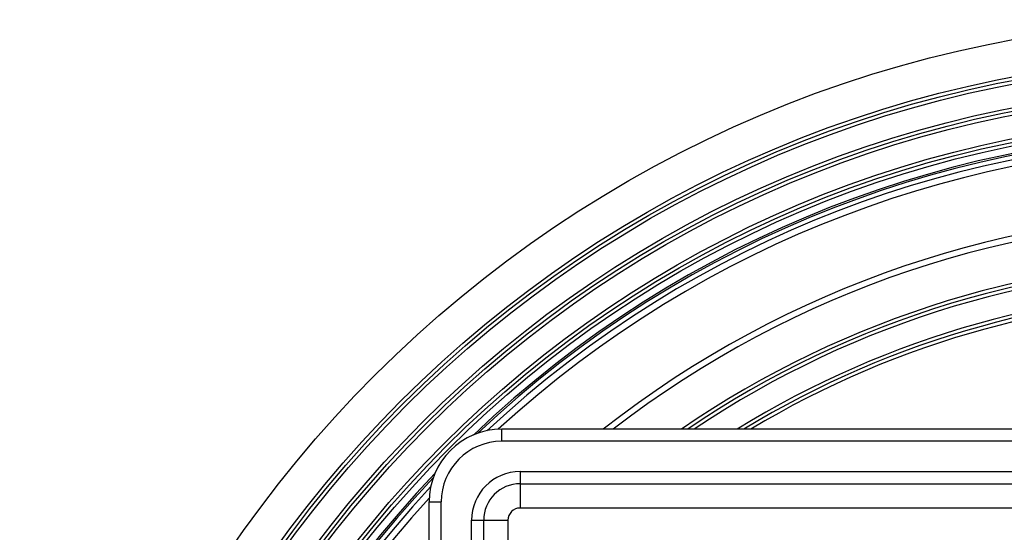
# Model space of a CAD drawing. Units: inches. Extents: x -585 to -273, y -498 to 117.
# Drawn here: x -532 to -451, y -330 to -288 of the extents above; entities that cross this region are included whole.
import ezdxf

# ---------------------------------------------------------------- set-up
doc = ezdxf.new("R2010")
doc.units = ezdxf.units.IN

# ---------------------------------------------------------------- blocks, each defined once
blk = doc.blocks.new('Edelstahlrahmen-Aufsatz__13', base_point=(-498.25, -454.25))
at = {"color": 7, "linetype": 'Continuous'}
for p, q in [((-371.75, -321.75), (-492.25, -321.75)), ((-490.75, -326.25), (-373.25, -326.25)), ((-498.25, -448.25), (-498.25, -327.75)), ((-493.75, -446.75), (-493.75, -329.25))]:
    blk.add_line(p, q, dxfattribs=at)
at = {"color": 3, "linetype": 'Continuous'}
for p, q in [((-492.25, -322.75), (-492.25, -321.75)), ((-371.75, -322.75), (-492.25, -322.75)), ((-490.75, -325.25), (-373.25, -325.25)), ((-490.75, -325.25), (-490.75, -326.25)), ((-490.75, -326.25), (-490.75, -328.25)), ((-498.25, -327.75), (-497.25, -327.75)), ((-497.25, -448.25), (-497.25, -327.75)), ((-373.25, -328.25), (-490.75, -328.25)), ((-494.75, -446.75), (-494.75, -329.25)), ((-494.75, -329.25), (-493.75, -329.25)), ((-493.75, -329.25), (-491.75, -329.25)), ((-491.75, -329.25), (-491.75, -446.75))]:
    blk.add_line(p, q, dxfattribs=at)
at = {"color": 7, "linetype": 'Continuous'}
for centre, radius in [((-492.25, -327.75), 6), ((-490.75, -329.25), 3)]:
    blk.add_arc(centre, radius, 90, 180, dxfattribs=at)
at = {"color": 3, "linetype": 'Continuous'}
for centre, radius in [((-492.25, -327.75), 5), ((-490.75, -329.25), 4), ((-490.75, -329.25), 1)]:
    blk.add_arc(centre, radius, 90, 180, dxfattribs=at)
blk = doc.blocks.new('11137_Aufsatz_mit_Edelstahlrahmen__14', base_point=(-498.25, -454.25))
blk.add_blockref('Edelstahlrahmen-Aufsatz__13', (-498.25, -454.25))
blk = doc.blocks.new('10646-HL310N-Ablaufkörper__15', base_point=(-532, -488))
at = {"color": 7, "linetype": 'Continuous'}
for radius in [100, 96.987, 96.7, 96.401, 94.487, 94.2, 93.901, 91.987, 91.7, 91.401]:
    blk.add_circle((-432, -388), radius, dxfattribs=at)
at = {"color": 3, "linetype": 'Continuous'}
for start, end in [(46.41326, 133.58674), (136.41326, 223.58674)]:
    blk.add_arc((-432, -388), 90.8, start, end, dxfattribs=at)
at = {"color": 7, "linetype": 'Continuous'}
for radius, start, end in [(90.652, 46.64246, 133.35754), (90.293, 47.07929, 132.92071), (89.749, 47.56824, 132.43176), (84.15, 51.93275, 128.06725), (83.65, 52.37191, 127.62809), (80.337, 55.55275, 124.44725), (80.05, 55.85377, 124.14623), (79.751, 56.17201, 123.82799), (77.837, 58.33521, 121.66479), (77.55, 58.68112, 121.31888), (77.251, 59.04771, 120.95229), (90.652, 136.64246, 223.35754), (90.293, 137.07929, 222.92071), (89.749, 137.56824, 222.43176)]:
    blk.add_arc((-432, -388), radius, start, end, dxfattribs=at)
blk = doc.blocks.new('Zeichnung_HL310N-3020__16', base_point=(-532, -488))
for name, p in [('10646-HL310N-Ablaufkörper__15', (-532, -488)), ('11137_Aufsatz_mit_Edelstahlrahmen__14', (-498.25, -454.25))]:
    blk.add_blockref(name, p)
blk = doc.blocks.new('Vordans2', base_point=(-432, -388))
blk.add_blockref('Zeichnung_HL310N-3020__16', (-532, -488))

msp = doc.modelspace()

# ---------------------------------------------------------------- block references
msp.add_blockref('Vordans2', (-432, -388))

doc.saveas('drawing.dxf')
